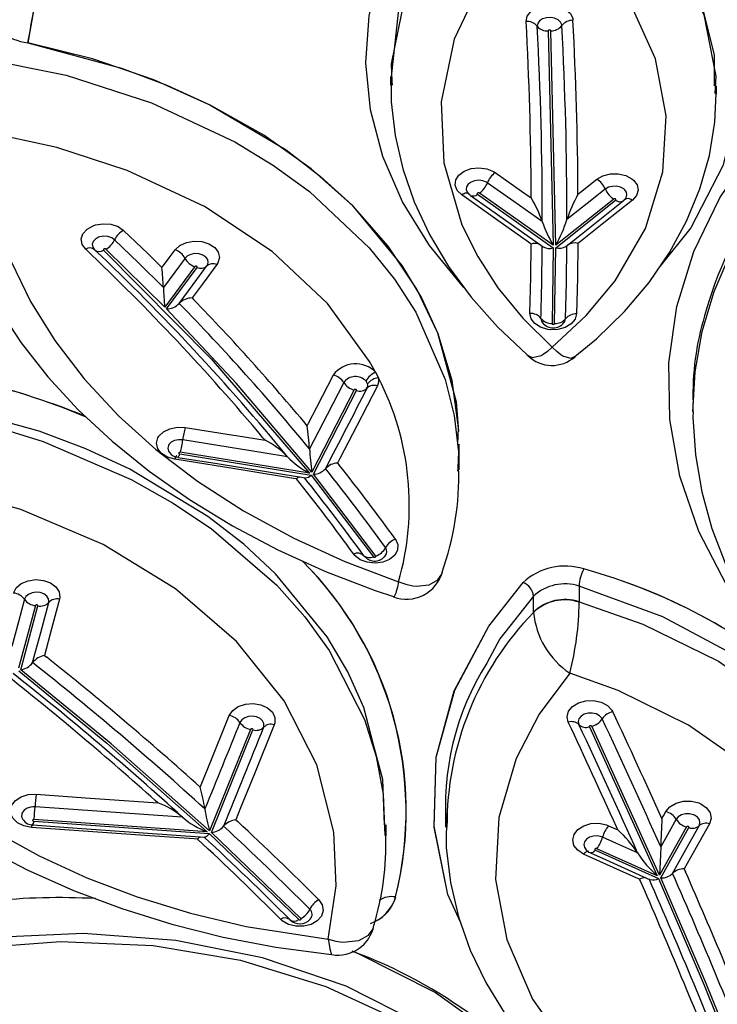
# Model space of a CAD drawing. Units: millimetres. Extents: x 34230 to 52601, y -640 to 11597.
# Drawn here: x 44994 to 45051, y 2670 to 2749 of the extents above; entities that cross this region are included whole.
import ezdxf

# ---------------------------------------------------------------- set-up
doc = ezdxf.new("R2010")
doc.units = ezdxf.units.MM
doc.layers.add('DEFAULT', color=7, linetype='Continuous')
doc.layers.add('DiKom', color=7, linetype='Continuous')

# ---------------------------------------------------------------- blocks, each defined once
blk = doc.blocks.new('A$C40DA030F')
at = {"color": 7, "linetype": 'Continuous'}
for p, q in [((25.4705, 14.6717), (25.8309, 14.325)), ((25.8393, 14.3293), (25.4789, 14.676)), ((24.0199, 14.5075), (23.907, 14.3049)), ((23.9166, 14.3022), (24.025, 14.4966)), ((24.025, 14.4966), (24.2984, 13.8963)), ((24.2834, 14.396), (24.0297, 14.5097)), ((24.0343, 14.4992), (24.2781, 14.3899)), ((24.3079, 13.8986), (24.0343, 14.4992)), ((24.1051, 14.513), (24.1187, 14.5069)), ((23.9252, 14.4716), (23.9203, 14.4829)), ((24.0202, 14.3824), (24.0202, 14.3824)), ((24.1135, 14.4068), (24.1135, 14.4068)), ((25.127, 14.338), (25.127, 14.2935)), ((25.8865, 14.3516), (25.9003, 14.3506)), ((24.1931, 14.3142), (24.1985, 14.3021)), ((24.2307, 14.2974), (24.1931, 14.3142)), ((24.8823, 14.317), (24.8816, 14.3027)), ((24.8881, 14.2341), (24.8881, 14.3026)), ((25.8309, 14.325), (25.6633, 13.9111)), ((25.6729, 13.9091), (25.8385, 14.318)), ((25.7818, 14.2991), (25.7818, 14.2991)), ((26.5468, 14.2794), (25.8393, 14.3293)), ((25.8477, 14.3216), (26.5459, 14.2723)), ((24.0091, 14.2571), (23.9996, 14.2401)), ((24.0155, 14.2686), (24.0091, 14.2571)), ((25.7326, 14.2732), (25.7247, 14.2805)), ((25.9469, 14.2633), (25.9469, 14.2633)), ((25.8571, 14.2298), (25.8571, 14.2298)), ((26.047, 14.2049), (26.0572, 14.1958)), ((25.8759, 14.142), (25.872, 14.1324)), ((26.5993, 13.6688), (26.5305, 13.4112)), ((26.5403, 13.4099), (26.6077, 13.6621)), ((26.5034, 13.611), (26.4947, 13.618)), ((26.5514, 13.6399), (26.5514, 13.6399)), ((24.5329, 13.4371), (24.5329, 13.4366)), ((24.5329, 13.4366), (24.5329, 13.3715)), ((24.349, 13.3963), (24.349, 13.3946)), ((24.349, 13.3312), (24.349, 13.3946)), ((25.1687, 13.2099), (25.4201, 12.8802)), ((25.429, 12.8837), (25.1776, 13.2132)), ((24.8329, 12.8622), (24.8329, 12.7594)), ((24.8373, 12.8543), (24.8376, 12.8621)), ((24.8382, 12.8582), (24.8386, 12.8672)), ((25.4201, 12.8802), (25.246, 12.5428)), ((25.2554, 12.5405), (25.4266, 12.8722)), ((25.9586, 12.7986), (25.429, 12.8837)), ((25.4357, 12.8755), (25.9564, 12.7918)), ((25.4876, 12.8989), (25.5005, 12.8968)), ((25.3224, 12.8353), (25.3159, 12.8434)), ((25.3712, 12.8577), (25.3712, 12.8577)), ((25.5245, 12.8095), (25.5245, 12.8095)), ((25.4357, 12.778), (25.4357, 12.778)), ((25.6144, 12.7434), (25.6232, 12.7329)), ((25.4451, 12.6845), (25.4399, 12.6744)), ((23.8911, 12.5917), (23.8911, 12.626)), ((25.2017, 12.5163), (25.2077, 12.5046)), ((25.1691, 12.4692), (25.1576, 12.4915)), ((24.4483, 12.2725), (24.4431, 11.967)), ((24.4531, 11.9671), (24.4583, 12.2724)), ((26.0125, 12.2134), (25.8887, 12.0465)), ((25.8976, 12.0433), (26.0189, 12.2069)), ((25.9607, 12.1914), (25.9607, 12.1914)), ((26.0189, 12.2069), (26.257, 11.9729)), ((25.909, 12.1694), (25.9029, 12.1757)), ((26.0244, 12.1268), (26.0244, 12.1268)), ((26.0301, 12.0469), (26.0238, 12.0384)), ((24.4431, 11.967), (24.2021, 11.7752)), ((24.2097, 11.7707), (24.443, 11.9564)), ((24.3432, 11.9415), (24.3539, 11.9501)), ((24.443, 11.9564), (24.4633, 11.0927)), ((24.7582, 11.7516), (24.4531, 11.9671)), ((24.4531, 11.9573), (24.751, 11.7468)), ((24.4733, 11.0929), (24.4531, 11.9573)), ((24.5426, 11.952), (24.5532, 11.9445)), ((24.3981, 11.8537), (24.3981, 11.8537)), ((24.4974, 11.8619), (24.4974, 11.8619)), ((24.1712, 11.7777), (24.1625, 11.7687)), ((24.1657, 11.7726), (24.1683, 11.7752)), ((24.5422, 11.7663), (24.5423, 11.7537)), ((24.343, 11.7429), (24.2773, 11.6907)), ((24.7977, 11.7454), (24.7959, 11.7472)), ((23.7961, 11.3482), (23.7961, 11.3139)), ((25.1012, 11.3117), (25.102, 11.2964)), ((25.1087, 11.2775), (25.1087, 11.3119)), ((26.532, 10.9215), (26.5705, 11.1413))]:
    blk.add_line(p, q, dxfattribs=at)
for points in [[(24.8852, 14.3179), (24.8847, 14.3854), (24.8678, 14.5262), (24.8352, 14.6645), (24.7876, 14.7986), (24.7253, 14.9292), (24.6476, 15.0573), (24.5552, 15.1815), (24.4487, 15.3001), (24.3294, 15.4115), (24.1989, 15.5142), (24.0591, 15.6068), (23.9083, 15.6911), (23.7476, 15.7661), (23.5786, 15.8309), (23.5223, 15.8482)], [(23.491, 15.7864), (23.3653, 15.6184), (23.2691, 15.4373), (23.1964, 15.2001), (23.1793, 14.9512), (23.2192, 14.7115), (23.3174, 14.4741), (23.4656, 14.2588), (23.668, 14.0594), (23.9077, 13.8921), (24.1916, 13.7522), (24.3869, 13.6824)], [(24.3869, 13.6824), (24.5099, 13.8477), (24.6032, 14.0264), (24.6728, 14.2637), (24.6857, 14.5139), (24.6408, 14.7556), (24.5371, 14.996), (24.383, 15.2149), (24.1744, 15.4184), (23.9286, 15.5892), (23.6386, 15.7319), (23.491, 15.7864)], [(27.7181, 15.0913), (27.4854, 14.9779), (27.1581, 14.865), (26.7991, 14.7915), (26.4386, 14.7635), (26.0662, 14.7802), (25.7132, 14.84), (25.3694, 14.9449), (25.0637, 15.0862), (24.7873, 15.2681), (24.6054, 15.4308), (24.4521, 15.6133)], [(24.4576, 15.5714), (24.514, 15.4987), (24.7256, 15.2847), (24.9912, 15.0949), (25.2883, 14.9448), (25.6256, 14.8298), (25.9747, 14.7595), (26.3457, 14.7316), (26.7075, 14.7484), (27.0705, 14.8105), (27.4042, 14.9127), (27.7181, 15.0582)], [(23.6282, 15.4517), (23.8376, 14.9335), (24.0199, 14.5075)], [(24.0297, 14.5097), (23.8454, 14.9406), (23.6377, 15.4546)], [(25.2639, 14.8036), (25.2428, 14.8107), (24.9273, 14.9698), (24.6533, 15.1657), (24.4283, 15.3926), (24.3693, 15.4688)], [(24.349, 13.3946), (24.0917, 13.4847), (23.7881, 13.6343), (23.5164, 13.8237), (23.2995, 14.0373), (23.1312, 14.2813), (23.0255, 14.5355), (22.9794, 14.8074), (22.9825, 14.8543)], [(25.3598, 14.7547), (25.3598, 14.7552), (25.3569, 14.7764), (25.354, 14.7933), (25.347, 14.8172), (25.3458, 14.8162)], [(27.888, 12.7074), (27.8882, 12.7553), (27.873, 12.9123), (27.8423, 13.0686), (27.796, 13.2232), (27.7343, 13.3751), (27.6577, 13.5232), (27.5664, 13.6667), (27.4611, 13.8045), (27.3423, 13.9359), (27.2114, 14.0594), (27.0696, 14.1746), (26.9152, 14.2829), (26.7493, 14.3834), (26.5728, 14.4754), (26.3867, 14.5582), (26.1922, 14.6313), (25.9905, 14.6941), (25.7833, 14.746), (25.5718, 14.7867), (25.3575, 14.8158), (25.3458, 14.8167)], [(25.3598, 14.7547), (25.3592, 14.7549), (25.3298, 14.7624), (25.3018, 14.7663), (25.2372, 14.7604), (25.1984, 14.739), (25.1794, 14.7131), (25.1766, 14.6999)], [(25.3598, 14.7547), (25.3287, 14.5393), (25.3372, 14.3235), (25.4062, 14.0519), (25.5377, 13.7933), (25.7296, 13.5546), (25.9752, 13.3426), (26.2676, 13.1638), (26.5983, 13.022), (26.9587, 12.9216), (27.3379, 12.8646), (27.6934, 12.8523)], [(27.6934, 12.8523), (27.6641, 13.1111), (27.5832, 13.3705), (27.5105, 13.5221), (27.4196, 13.6704), (27.309, 13.8161), (27.1803, 13.9559), (27.0402, 14.0836), (26.8846, 14.2035), (26.7117, 14.3163), (26.5245, 14.419), (26.3328, 14.5071), (26.1301, 14.5842), (25.9145, 14.6502), (25.6902, 14.7032), (25.3598, 14.7547)], [(25.3979, 14.5961), (25.3841, 14.6166), (25.3804, 14.6392), (25.3874, 14.6614), (25.4042, 14.6807), (25.429, 14.6949), (25.459, 14.7025), (25.4907, 14.7024), (25.5206, 14.6949), (25.5454, 14.6806), (25.5515, 14.6751)], [(24.8273, 14.6868), (24.8781, 14.574), (24.9337, 14.2985), (24.9246, 14.0214), (24.8503, 13.7503), (24.7136, 13.4929), (24.575, 13.3165)], [(24.8277, 14.6858), (24.878, 14.5742), (24.9336, 14.3026), (24.9246, 14.0213), (24.852, 13.7539), (24.7134, 13.4926), (24.575, 13.3165)], [(25.4789, 14.676), (25.4777, 14.6769), (25.4761, 14.6774), (25.4744, 14.6776), (25.4727, 14.6773), (25.4713, 14.6766), (25.4702, 14.6756), (25.4696, 14.6745), (25.4697, 14.6732), (25.4703, 14.6721), (25.4705, 14.6717)], [(23.9726, 14.4895), (23.9187, 14.3929), (23.8655, 14.2975)], [(24.0202, 14.3824), (24.0213, 14.4152), (24.025, 14.4963), (24.025, 14.4966)], [(24.3039, 14.4066), (24.2401, 14.4352), (24.0622, 14.515)], [(24.1187, 14.5069), (24.2118, 14.4651), (24.3308, 14.4116)], [(23.824, 14.29), (23.8772, 14.3855), (23.9252, 14.4716)], [(24.3308, 14.4116), (24.3545, 14.3965), (24.3698, 14.3767), (24.3751, 14.3544), (24.3697, 14.3321), (24.3543, 14.3123), (24.3306, 14.2973), (24.3013, 14.2887), (24.2697, 14.2875), (24.2393, 14.2939), (24.2307, 14.2974)], [(24.3101, 14.401), (24.3113, 14.4006), (24.3139, 14.4003), (24.3169, 14.4009), (24.3202, 14.4024), (24.3236, 14.4047), (24.3272, 14.4078), (24.3308, 14.4116)], [(23.9581, 14.2711), (23.9864, 14.3218), (24.0202, 14.3824)], [(24.1135, 14.4068), (24.1982, 14.3688), (24.2544, 14.3437)], [(24.2544, 14.3437), (24.2589, 14.3418), (24.2749, 14.3385), (24.2916, 14.3391), (24.307, 14.3436), (24.3195, 14.3515), (24.3276, 14.3619), (24.3304, 14.3736), (24.3276, 14.3854), (24.3226, 14.3919)], [(24.2781, 14.3899), (24.2796, 14.3895), (24.2813, 14.3894), (24.2829, 14.3897), (24.2843, 14.3904), (24.2853, 14.3914), (24.2857, 14.3926), (24.2856, 14.3938), (24.285, 14.3949), (24.2838, 14.3957), (24.2834, 14.396)], [(24.2834, 14.396), (24.2871, 14.3998), (24.2906, 14.4029), (24.2941, 14.4052), (24.2973, 14.4066), (24.3003, 14.4072), (24.303, 14.4069), (24.3039, 14.4066)], [(27.7508, 12.5648), (27.5321, 12.5641), (27.3125, 12.5769), (26.9061, 12.6378), (26.7048, 12.6871), (26.5088, 12.7489), (26.154, 12.9012), (25.9873, 12.9949), (25.8315, 13.0992), (25.5678, 13.327), (25.4543, 13.4554), (25.356, 13.5913), (25.2144, 13.8693), (25.1673, 14.0177), (25.1381, 14.1698), (25.1325, 14.3365)], [(25.858, 14.3425), (25.8544, 14.3425), (25.8465, 14.3373), (25.8395, 14.3296), (25.8393, 14.3293)], [(26.5504, 14.2942), (26.3724, 14.3068), (25.8581, 14.3431)], [(25.9003, 14.3506), (26.0994, 14.3366), (26.5556, 14.3043)], [(23.8655, 14.2975), (23.862, 14.2858), (23.8641, 14.2739), (23.8716, 14.2633), (23.8836, 14.255), (23.8881, 14.253), (23.9039, 14.2492), (23.9207, 14.2493), (23.9364, 14.2534), (23.9494, 14.2609), (23.9581, 14.2711)], [(23.907, 14.3049), (23.9066, 14.3037), (23.9068, 14.3025), (23.9076, 14.3014), (23.9089, 14.3005), (23.9104, 14.3), (23.9122, 14.2999), (23.9139, 14.3002), (23.9153, 14.3008), (23.9164, 14.3018), (23.9166, 14.3022)], [(25.1328, 14.2937), (25.14, 14.1115), (25.1784, 13.9654)], [(25.8385, 14.318), (26.235, 13.9672), (26.5993, 13.6688)], [(26.6075, 13.6732), (26.2519, 13.9642), (25.8477, 14.3216)], [(26.5556, 14.3043), (26.5862, 14.2983), (26.6122, 14.2855), (26.6308, 14.2672), (26.6399, 14.2455), (26.6385, 14.223), (26.6359, 14.2161), (26.621, 14.1962), (26.5978, 14.1809), (26.5687, 14.1719), (26.5371, 14.1703)], [(23.9996, 14.2401), (23.983, 14.2207), (23.9585, 14.2064), (23.9286, 14.1987), (23.8969, 14.1984), (23.8669, 14.2057), (23.8584, 14.2094), (23.8356, 14.2251), (23.8214, 14.2454), (23.8174, 14.2679), (23.824, 14.29)], [(25.5775, 13.8899), (25.6578, 14.0881), (25.7132, 14.2252), (25.7326, 14.2732)], [(25.9469, 14.2633), (26.0464, 14.2563), (26.4445, 14.2282), (26.5415, 14.2213)], [(26.5415, 14.2213), (26.551, 14.2213), (26.5581, 14.2222), (26.5734, 14.2269), (26.5857, 14.2349), (26.5935, 14.2454), (26.5949, 14.249), (26.5956, 14.2609), (26.5908, 14.2723), (26.5884, 14.2747)], [(26.5459, 14.2723), (26.5475, 14.2724), (26.5491, 14.2728), (26.5503, 14.2736), (26.5511, 14.2747), (26.5514, 14.2759), (26.551, 14.2771), (26.5502, 14.2781), (26.5489, 14.2789), (26.5474, 14.2793), (26.5468, 14.2794)], [(23.1339, 14.2203), (23.2529, 14.0284), (23.457, 13.8093), (23.7172, 13.6127), (24.0118, 13.455), (24.349, 13.3312)], [(23.8899, 12.6285), (23.8907, 12.6498), (23.8806, 12.8019), (23.8549, 12.9513), (23.814, 13.0989), (23.7574, 13.2459), (23.6855, 13.3908), (23.5985, 13.5323), (23.4971, 13.6691), (23.3822, 13.7996), (23.255, 13.9224), (23.1173, 14.0363), (22.9661, 14.1441), (22.905, 14.1815)], [(26.5371, 14.1703), (26.338, 14.1844), (26.047, 14.2049)], [(25.872, 14.1324), (25.8279, 14.0235), (25.7726, 13.8869), (25.7587, 13.8528)], [(25.1784, 13.9654), (25.2165, 13.8205), (25.2818, 13.6764), (25.3648, 13.536), (25.5721, 13.2818), (25.7009, 13.1622), (25.8447, 13.0501), (26.1594, 12.8602), (26.337, 12.7779), (26.5254, 12.706), (26.9121, 12.6002), (27.1187, 12.5637), (27.3306, 12.5395)], [(24.2984, 13.8963), (24.2992, 13.8953), (24.3005, 13.8945), (24.302, 13.894), (24.3037, 13.8939), (24.3053, 13.8943), (24.3067, 13.8949), (24.3077, 13.8959), (24.3081, 13.8971), (24.3081, 13.8982), (24.3079, 13.8986)], [(25.6204, 13.9005), (25.6192, 13.8969), (25.6191, 13.885), (25.6245, 13.8738), (25.6348, 13.8646), (25.6489, 13.8582), (25.6652, 13.8556), (25.6817, 13.8569), (25.6968, 13.862), (25.7086, 13.8703), (25.7158, 13.881)], [(25.6633, 13.9111), (25.6631, 13.9099), (25.6635, 13.9087), (25.6644, 13.9077), (25.6657, 13.907), (25.6673, 13.9066), (25.669, 13.9066), (25.6705, 13.907), (25.6718, 13.9077), (25.6727, 13.9087), (25.6729, 13.9091)], [(24.3926, 13.8799), (24.3975, 13.8577), (24.3917, 13.8357), (24.376, 13.8162), (24.352, 13.8015), (24.3225, 13.7932), (24.2908, 13.7924), (24.2606, 13.799), (24.2351, 13.8124), (24.2173, 13.831), (24.2137, 13.8375)], [(24.2561, 13.8669), (24.258, 13.8635), (24.2673, 13.8537), (24.2807, 13.8467), (24.2967, 13.8432), (24.3133, 13.8436), (24.3289, 13.848), (24.3415, 13.8557), (24.3498, 13.866), (24.3528, 13.8776), (24.3503, 13.8893)], [(25.7587, 13.8528), (25.745, 13.8326), (25.7226, 13.8167), (25.694, 13.807), (25.6625, 13.8045), (25.6316, 13.8096), (25.6049, 13.8217), (25.5853, 13.8393), (25.575, 13.8605), (25.5752, 13.883), (25.5775, 13.8899)], [(23.5364, 13.6161), (23.6085, 13.537), (23.7541, 13.3294), (23.8665, 13.1117), (23.9435, 12.8879), (23.984, 12.6601), (23.9881, 12.4307), (23.9557, 12.204), (23.8865, 11.9818), (23.7817, 11.7664), (23.6433, 11.5618), (23.4936, 11.3913), (23.3201, 11.2322)], [(24.5329, 13.3715), (24.6685, 13.5439), (24.7206, 13.6415)], [(26.5514, 13.6399), (26.5188, 13.5178), (26.4866, 13.3975)], [(26.4427, 13.3838), (26.4749, 13.5041), (26.5034, 13.611)], [(26.5842, 13.3845), (26.6086, 13.4757), (26.6349, 13.5742)], [(26.6281, 13.3592), (26.6171, 13.3383), (26.5969, 13.3211), (26.5697, 13.3097), (26.5387, 13.3051), (26.5073, 13.3081), (26.4791, 13.3183), (26.4572, 13.3344), (26.4442, 13.3547), (26.4414, 13.3769), (26.4427, 13.3838)], [(26.4866, 13.3975), (26.4859, 13.3939), (26.4874, 13.3822), (26.4942, 13.3715), (26.5057, 13.363), (26.5206, 13.3577), (26.5371, 13.3561), (26.5535, 13.3585), (26.5678, 13.3645), (26.5784, 13.3736), (26.5842, 13.3845)], [(26.5305, 13.4112), (26.5305, 13.41), (26.531, 13.4089), (26.532, 13.408), (26.5334, 13.4073), (26.535, 13.407), (26.5367, 13.4072), (26.5382, 13.4077), (26.5394, 13.4085), (26.5402, 13.4095), (26.5403, 13.4099)], [(25.0767, 13.3138), (25.0768, 13.3142), (25.0814, 13.3358), (25.0857, 13.3528), (25.0876, 13.3592), (25.0955, 13.3755), (25.0968, 13.3739)], [(26.948, 11.3344), (26.9456, 11.4313), (26.9259, 11.591), (26.8906, 11.7495), (26.8398, 11.9057), (26.7739, 12.0587), (26.6932, 12.2073), (26.5982, 12.3507), (26.49, 12.4878), (26.3676, 12.62), (26.2313, 12.747), (26.0816, 12.8679), (25.9196, 12.9818), (25.7462, 13.0876), (25.5628, 13.1847), (25.3706, 13.2722), (25.1712, 13.3494), (25.0967, 13.3736)], [(25.0767, 13.3138), (25.0761, 13.314), (25.0468, 13.3237), (25.0189, 13.3295), (25.0064, 13.331), (24.9535, 13.3262), (24.9182, 13.3061), (24.9021, 13.2829), (24.9004, 13.2751)], [(26.7526, 11.4983), (26.7203, 11.7602), (26.6372, 12.0226), (26.5596, 12.1835), (26.4623, 12.3408), (26.3437, 12.4956), (26.2055, 12.6443), (26.0548, 12.7802), (25.8873, 12.908), (25.701, 13.0283), (25.4992, 13.1381), (25.2938, 13.2317), (25.0767, 13.3138)], [(25.089, 13.1424), (25.089, 13.1424), (25.0796, 13.1636), (25.0808, 13.1859), (25.0923, 13.2066), (25.113, 13.2234), (25.1405, 13.2346), (25.1716, 13.2387), (25.2029, 13.2353), (25.2309, 13.2248), (25.2523, 13.2084), (25.2573, 13.2024)], [(25.1288, 13.2084), (25.1288, 13.2078), (25.1292, 13.2082)], [(25.1345, 13.2132), (25.1306, 13.21), (25.1301, 13.2091)], [(25.1776, 13.2132), (25.1766, 13.2141), (25.1752, 13.2148), (25.1736, 13.2151), (25.1719, 13.215), (25.1704, 13.2145), (25.1691, 13.2137), (25.1683, 13.2126), (25.1681, 13.2114), (25.1684, 13.2103), (25.1687, 13.2099)], [(25.2175, 13.2078), (25.2149, 13.2109), (25.2119, 13.2132)], [(25.4266, 12.8722), (25.7316, 12.513), (26.0125, 12.2134)], [(26.2652, 11.977), (25.8324, 12.4155), (25.4357, 12.8755)], [(25.9665, 12.8121), (25.8333, 12.8335), (25.452, 12.8948)], [(25.5005, 12.8968), (25.6954, 12.8655), (25.9786, 12.8199)], [(26.7724, 11.2002), (26.416, 11.2715), (26.0717, 11.3825), (25.7363, 11.5403), (25.5803, 11.6357), (25.4357, 11.7409), (25.1951, 11.9677), (25.0936, 12.0941), (25.0075, 12.2273), (24.8885, 12.4989), (24.853, 12.6428), (24.8351, 12.7898), (24.8373, 12.8543)], [(25.1619, 12.5242), (25.2452, 12.6856), (25.3129, 12.8169), (25.3224, 12.8353)], [(25.5245, 12.8095), (25.6219, 12.7939), (25.9463, 12.7418)], [(25.9786, 12.8199), (26.0078, 12.8114), (26.0314, 12.7967), (26.0466, 12.7773), (26.0518, 12.7555), (26.0463, 12.7338), (26.0425, 12.7274), (26.0242, 12.7093), (25.9984, 12.6966), (25.9679, 12.6905), (25.9363, 12.6917)], [(25.9463, 12.7418), (25.9558, 12.7409), (25.963, 12.7411), (25.979, 12.7443), (25.9926, 12.7511), (26.0022, 12.7605), (26.0042, 12.7639), (26.0071, 12.7754), (26.0044, 12.7868), (25.9998, 12.7926)], [(25.9564, 12.7918), (25.958, 12.7918), (25.9596, 12.7921), (25.961, 12.7928), (25.962, 12.7937), (25.9624, 12.7948), (25.9623, 12.796), (25.9617, 12.7971), (25.9606, 12.7979), (25.9591, 12.7985), (25.9586, 12.7986)], [(25.9665, 12.8121), (25.9657, 12.812), (25.9645, 12.8111), (25.9631, 12.8092), (25.9616, 12.8065), (25.9601, 12.8029), (25.9586, 12.7986)], [(25.9706, 12.8064), (25.9715, 12.8065), (25.9727, 12.8074), (25.9741, 12.8093), (25.9756, 12.812), (25.9771, 12.8156), (25.9786, 12.8199)], [(24.8374, 12.7593), (24.8348, 12.6931), (24.8609, 12.5023), (24.9176, 12.3147), (25.0036, 12.1338), (25.1187, 11.9612), (25.2614, 11.7985), (25.4289, 11.6486), (25.6201, 11.5131), (25.8328, 11.393), (26.063, 11.2905), (26.3106, 11.206), (26.5705, 11.1413)], [(25.2974, 12.5102), (25.3647, 12.6403), (25.4357, 12.778)], [(25.9363, 12.6917), (25.7414, 12.723), (25.7313, 12.7246), (25.6144, 12.7434)], [(26.5705, 11.1413), (26.1934, 11.243), (26.0104, 11.3117), (25.8367, 11.3909), (25.5302, 11.573), (25.3907, 11.6798), (25.265, 11.7946), (25.0632, 12.038), (24.9828, 12.1717), (24.9192, 12.31), (24.8452, 12.5884), (24.8354, 12.7082)], [(25.4399, 12.6744), (25.4067, 12.61), (25.3394, 12.4799)], [(23.8907, 12.6285), (23.8819, 12.4667), (23.8533, 12.3045), (23.8051, 12.1438), (23.7361, 11.9834), (23.647, 11.8269), (23.4691, 11.5945), (23.2431, 11.3777)], [(25.246, 12.5428), (25.2457, 12.5417), (25.2459, 12.5405), (25.2467, 12.5395), (25.248, 12.5387), (25.2495, 12.5382), (25.2512, 12.5382), (25.2528, 12.5385), (25.2542, 12.5392), (25.2552, 12.5401), (25.2554, 12.5405)], [(25.1691, 12.4692), (25.1932, 12.4255), (25.3628, 12.1919), (25.5863, 11.9819), (25.8583, 11.8014), (26.1702, 11.655), (26.4534, 11.5627), (26.7526, 11.4983)], [(24.3666, 12.4059), (24.2785, 12.3338), (24.1661, 12.2239), (24.0673, 12.1071), (23.9845, 11.9862), (23.916, 11.8603), (23.8623, 11.7295), (23.8241, 11.5958), (23.8021, 11.4609), (23.7971, 11.3446)], [(24.3668, 12.4056), (24.3828, 12.4134), (24.4147, 12.4038), (24.4225, 12.3989), (24.4393, 12.3858), (24.4569, 12.3686), (24.4573, 12.3682)], [(24.4573, 12.3682), (24.4576, 12.3685), (24.4764, 12.3853), (24.4942, 12.3979), (24.5025, 12.4026), (24.5365, 12.4112), (24.5552, 12.4021)], [(25.1066, 11.2953), (25.1065, 11.3788), (25.0908, 11.514), (25.0598, 11.6487), (25.0135, 11.7823), (24.9519, 11.9138), (24.8753, 12.0422), (24.784, 12.1665), (24.6786, 12.2854), (24.56, 12.3978), (24.555, 12.4018)], [(24.4573, 12.3682), (24.3202, 12.2403), (24.204, 12.1005), (24.0817, 11.889), (24.0111, 11.6606), (23.9979, 11.4354), (24.0417, 11.2061), (24.1385, 10.9922), (24.2913, 10.7873), (24.4997, 10.5989)], [(24.4997, 10.5989), (24.6322, 10.739), (24.7416, 10.8907), (24.8532, 11.1261), (24.9056, 11.3792), (24.8948, 11.6252), (24.8216, 11.8745), (24.7576, 12.003), (24.6761, 12.1282), (24.5754, 12.2511), (24.4573, 12.3682)], [(24.359, 12.234), (24.359, 12.234), (24.3649, 12.2556), (24.3808, 12.2745), (24.4049, 12.2888), (24.4344, 12.2967), (24.4661, 12.2974), (24.4757, 12.2961), (24.5048, 12.2874), (24.528, 12.2725), (24.5428, 12.2532), (24.5476, 12.2315)], [(24.4106, 12.2692), (24.4067, 12.2646), (24.4036, 12.2532)], [(24.4583, 12.2724), (24.458, 12.2736), (24.4572, 12.2746), (24.456, 12.2754), (24.4545, 12.2758), (24.4528, 12.2759), (24.4512, 12.2756), (24.4498, 12.2749), (24.4488, 12.274), (24.4483, 12.2729), (24.4483, 12.2725)], [(24.5029, 12.252), (24.5004, 12.2634), (24.4959, 12.2692)], [(24.4977, 12.2679), (24.4976, 12.2687), (24.4976, 12.2695)], [(24.3539, 11.9501), (24.3557, 12.0871), (24.359, 12.234)], [(24.4036, 12.2532), (24.4003, 12.1066), (24.3985, 11.9585)], [(24.5476, 12.2315), (24.5443, 12.0863), (24.5426, 11.952)], [(25.9607, 12.1914), (25.9042, 12.1151), (25.8489, 12.0405)], [(25.8092, 12.0346), (25.8645, 12.1093), (25.909, 12.1694)], [(24.8096, 12.1316), (24.8153, 12.1261), (24.9525, 11.9583), (25.0614, 11.7821), (25.1407, 11.5989), (25.1901, 11.4108), (25.2085, 11.2213), (25.1955, 11.0319), (25.1516, 10.8447), (25.0775, 10.6631), (24.9185, 10.4146), (24.7026, 10.1874)], [(25.9373, 12.0094), (25.9789, 12.0654), (26.0244, 12.1268)], [(26.0244, 12.1268), (26.1242, 12.0279), (26.2208, 11.9349)], [(24.3226, 10.1736), (24.0821, 10.3767), (23.8954, 10.6048), (23.7684, 10.8519), (23.704, 11.111), (23.7047, 11.3751), (23.7699, 11.6365), (23.8984, 11.8874), (24.0236, 12.0433)], [(25.9771, 11.9754), (25.9581, 11.958), (25.9319, 11.9458), (25.9012, 11.9403), (25.8697, 11.9421), (25.8407, 11.951), (25.8177, 11.966), (25.8032, 11.9854), (25.7989, 12.007), (25.8051, 12.0284), (25.8092, 12.0346)], [(25.8489, 12.0405), (25.8468, 12.0373), (25.8435, 12.026), (25.8458, 12.0146), (25.8534, 12.0044), (25.8655, 11.9965), (25.8808, 11.9918), (25.8974, 11.9909), (25.9135, 11.9938), (25.9274, 12.0002), (25.9373, 12.0094)], [(25.8887, 12.0465), (25.8882, 12.0454), (25.8882, 12.0442), (25.8888, 12.0431), (25.8899, 12.0422), (25.8914, 12.0417), (25.893, 12.0414), (25.8947, 12.0416), (25.8962, 12.0422), (25.8973, 12.043), (25.8976, 12.0433)], [(26.0238, 12.0384), (26.0011, 12.0078), (25.9771, 11.9754)], [(26.1847, 11.8969), (26.0877, 11.9902), (26.0301, 12.0469)], [(24.402, 11.9619), (24.3528, 11.9226), (24.171, 11.778)], [(24.787, 11.7561), (24.7103, 11.8102), (24.4934, 11.9635)], [(26.3375, 11.9731), (26.3376, 11.9731), (26.3516, 11.9535), (26.3554, 11.9318), (26.3485, 11.9105), (26.3318, 11.892), (26.3072, 11.8783), (26.2983, 11.8753), (26.2675, 11.8702), (26.236, 11.8724), (26.2073, 11.8816), (26.1847, 11.8969)], [(26.2208, 11.9349), (26.2327, 11.9268), (26.2479, 11.922), (26.2645, 11.9208), (26.2807, 11.9235), (26.2854, 11.9251), (26.2984, 11.9323), (26.3072, 11.9421), (26.3108, 11.9533), (26.3088, 11.9647), (26.3014, 11.975)], [(26.257, 11.9729), (26.2582, 11.972), (26.2597, 11.9715), (26.2614, 11.9714), (26.2631, 11.9717), (26.2645, 11.9723), (26.2656, 11.9733), (26.2661, 11.9744), (26.2661, 11.9755), (26.2655, 11.9767), (26.2652, 11.977)], [(24.1345, 11.7752), (24.2491, 11.8665), (24.3432, 11.9415)], [(24.5532, 11.9445), (24.6766, 11.8572), (24.8222, 11.7543)], [(24.2435, 11.7307), (24.3162, 11.7885), (24.3981, 11.8537)], [(24.4974, 11.8619), (24.6127, 11.7805), (24.719, 11.7055)], [(24.2773, 11.6907), (24.2529, 11.6769), (24.2232, 11.6694), (24.1915, 11.669), (24.1615, 11.6759), (24.1364, 11.6892), (24.1301, 11.6944), (24.1158, 11.7138), (24.1117, 11.7353), (24.1181, 11.7566), (24.1345, 11.7752)], [(24.1622, 11.769), (24.1597, 11.7654), (24.1563, 11.7542), (24.1585, 11.7429), (24.166, 11.7327), (24.1693, 11.7299), (24.1825, 11.7229), (24.1983, 11.7193), (24.215, 11.7195), (24.2306, 11.7234), (24.2435, 11.7307)], [(24.1683, 11.7752), (24.1628, 11.7699), (24.1622, 11.769)], [(24.2021, 11.7752), (24.2012, 11.7742), (24.2009, 11.7731), (24.2011, 11.7719), (24.2019, 11.7709), (24.2031, 11.7701), (24.2046, 11.7696), (24.2063, 11.7695), (24.2079, 11.7698), (24.2093, 11.7705), (24.2097, 11.7707)], [(24.3536, 11.7514), (24.35, 11.7485), (24.343, 11.7429)], [(24.687, 11.6641), (24.5807, 11.7391), (24.5422, 11.7663)], [(24.8222, 11.7543), (24.8402, 11.7364), (24.8485, 11.7154), (24.8462, 11.6937), (24.8335, 11.6738), (24.812, 11.6579), (24.784, 11.6478), (24.7527, 11.6446), (24.7216, 11.6486), (24.6942, 11.6595), (24.687, 11.6641)], [(24.751, 11.7468), (24.7524, 11.7461), (24.754, 11.7458), (24.7556, 11.7459), (24.7572, 11.7463), (24.7585, 11.747), (24.7593, 11.748), (24.7596, 11.7492), (24.7593, 11.7503), (24.7585, 11.7513), (24.7582, 11.7516)], [(24.7975, 11.7453), (24.7918, 11.7522), (24.7866, 11.7556)], [(24.7919, 11.751), (24.7927, 11.7503), (24.7958, 11.7484), (24.7994, 11.7474), (24.8034, 11.7471), (24.8078, 11.7477), (24.8124, 11.7491), (24.8173, 11.7513), (24.8222, 11.7543)], [(24.719, 11.7055), (24.7228, 11.7031), (24.7372, 11.6973), (24.7536, 11.6952), (24.7701, 11.6969), (24.7848, 11.7022), (24.7962, 11.7106), (24.8028, 11.7211), (24.804, 11.7325), (24.7996, 11.7435), (24.7977, 11.7454)], [(24.3951, 10.3209), (24.2496, 10.4365), (24.1211, 10.5631), (23.9568, 10.7841), (23.8463, 11.0284), (23.7986, 11.2756), (23.8024, 11.3447)], [(23.8041, 11.3139), (23.8036, 11.1902), (23.8317, 11.0767)], [(25.102, 11.2964), (25.1053, 11.2252), (25.0507, 10.9544), (24.9971, 10.8194), (24.9261, 10.6872), (24.7928, 10.5033), (24.6231, 10.3301)], [(25.0725, 11.0038), (25.078, 11.0188), (25.1068, 11.2776)], [(23.8317, 11.0767), (23.8638, 10.9469), (23.9867, 10.7083), (24.1621, 10.4941), (24.3951, 10.298)], [(24.4633, 11.0927), (24.4636, 11.0915), (24.4645, 11.0905), (24.4658, 11.0898), (24.4674, 11.0894), (24.4691, 11.0894), (24.4706, 11.0898), (24.472, 11.0905), (24.4729, 11.0914), (24.4733, 11.0925), (24.4733, 11.0929)], [(24.5625, 11.0547), (24.5584, 11.0334), (24.544, 11.0142), (24.5211, 10.9994), (24.4923, 10.9905), (24.4605, 10.9886), (24.4298, 10.9939), (24.4035, 11.0059), (24.3845, 11.023), (24.3749, 11.0435), (24.374, 11.05)], [(24.4186, 11.0713), (24.4191, 11.0679), (24.4241, 11.0571), (24.4342, 11.0481), (24.448, 11.0418), (24.4642, 11.039), (24.4809, 11.04), (24.4961, 11.0447), (24.5082, 11.0525), (24.5157, 11.0626), (24.5179, 11.0738)]]:
    blk.add_lwpolyline(points, dxfattribs=at)
for centre, radius, start, end in [((25.9434, 16.6505), 1.9683, 216.8962, 249.7923), ((47.0026, 24.5618), 25.0407, 201.55143, 203.66358), ((46.947, 24.5606), 25.0849, 201.57868, 203.67075), ((47.0367, 24.5441), 25.0296, 201.77092, 203.62636), ((46.922, 24.538), 25.1035, 201.79203, 203.61248), ((25.3221, 14.6696), 0.1493, 80.8694, 168.4643), ((25.2432, 14.5393), 0.1612, 109.4695, 163.686), ((26.2481, 14.3726), 1.1205, 163.0171, 181.8614), ((25.4746, 14.6376), 0.0553, 45.8746, 139.0224), ((25.2353, 14.5457), 0.152, 114.7307, 165.1663), ((25.4514, 14.6542), 0.0265, 133.3691, 229.7364), ((25.5092, 14.5983), 0.083, 117.7542, 154.5579), ((25.4968, 14.6522), 0.0298, 51.6558, 126.791), ((34.2339, 23.3741), 12.3158, 224.93367, 227.16301), ((25.5337, 14.6989), 0.0298, 231.6808, 306.8295), ((34.2933, 23.3929), 12.3458, 224.92138, 227.08256), ((26.446, 17.1306), 2.5435, 266.6732, 285.7709), ((25.3593, 14.6695), 0.083, 297.7567, 334.5858), ((34.2385, 23.4244), 12.4414, 224.95524, 227.17772), ((26.4675, 14.2378), 1.422, 165.8836, 225.1803), ((26.4789, 14.2403), 1.4324, 166.0895, 224.8528), ((25.105, 14.67), 0.087, 259.0132, 305.0625), ((34.2181, 23.4021), 12.4636, 224.95399, 227.04246), ((23.9294, 14.5322), 0.0607, 266.0798, 315.3783), ((24.0158, 14.447), 0.0606, 86.0442, 135.4244), ((24.0517, 14.4754), 0.0407, 75.2218, 122.6542), ((23.7369, 14.1643), 0.4479, 32.7773, 48.3881), ((24.0817, 14.5515), 0.045, 269.4165, 301.1865), ((16.9639, 14.6155), 7.0601, 357.18317, 358.10742), ((46.7535, 24.4761), 24.8734, 203.94159, 205.24739), ((46.8223, 24.483), 24.8439, 203.92744, 205.23994), ((24.5086, 14.6659), 0.4725, 213.2572, 228.0989), ((24.3717, 14.3127), 0.1213, 140.4794, 165.2229), ((24.2958, 14.3752), 0.0319, 32.1361, 75.7295), ((24.1372, 14.3745), 0.1212, 320.4782, 345.2534), ((25.8447, 14.3835), 0.0526, 307.4861, 322.6212), ((23.8388, 14.3267), 0.0395, 247.9847, 312.3756), ((23.8922, 14.2682), 0.0396, 68.0031, 132.3913), ((23.898, 14.2341), 0.0705, 31.6297, 74.7241), ((46.8578, 24.4657), 24.8343, 204.15822, 205.23015), ((23.6513, 14.2953), 1.2304, 315.7686, 0.346), ((23.8058, 14.2196), 1.0822, 327.7109, 4.9994), ((-171.7769, 94.0443), 213.0463, 337.902713, 338.018376), ((25.7245, 14.3481), 0.0753, 276.1531, 319.4499), ((25.8378, 14.2525), 0.0728, 95.3838, 140.243), ((25.0757, 14.111), 0.7905, 8.6447, 15.1836), ((25.7368, 14.0193), 0.322, 49.2719, 69.8496), ((26.5816, 14.279), 0.0347, 153.9768, 179.3425), ((26.5519, 14.2495), 0.0442, 34.8378, 92.0445), ((26.5221, 14.3045), 0.0336, 333.3612, 359.6964), ((24.0181, 14.3081), 0.0705, 211.6113, 254.72), ((46.7278, 24.4531), 24.8913, 204.15207, 205.24428), ((34.7696, 23.9635), 13.1124, 227.71262, 231.63037), ((26.1638, 14.5203), 0.3363, 229.8363, 249.678), ((27.1533, 14.1942), 0.6124, 172.6748, 177.4605), ((-170.9251, 93.7416), 212.2389, 337.896718, 337.998333), ((34.6936, 23.9254), 13.1182, 227.65431, 231.63425), ((26.6046, 14.3437), 0.7561, 188.661, 195.4699), ((25.9303, 14.2484), 0.6118, 352.6741, 357.4678), ((34.8047, 23.9607), 13.11, 228.14558, 231.55342), ((34.6887, 23.9211), 13.1642, 227.9753, 231.50498), ((24.3131, 13.8301), 0.0679, 102.4681, 147.124), ((24.3214, 13.8591), 0.0418, 46.3102, 108.8318), ((25.5899, 13.9316), 0.0435, 253.3629, 314.3823), ((25.6508, 13.8694), 0.0435, 73.375, 134.3941), ((25.6609, 13.8441), 0.0661, 33.9063, 79.5636), ((24.1991, 13.9037), 0.0679, 282.4722, 327.1396), ((24.3791, 13.9195), 0.0418, 226.3235, 288.8465), ((25.7707, 13.9178), 0.0661, 213.8927, 259.5596), ((24.9449, 15.4957), 2.3167, 229.4383, 254.6056), ((24.9468, 15.5013), 2.3226, 229.5591, 254.5958), ((25.5077, 13.3885), 1.1586, 165.3084, 179.6164), ((24.1983, 13.404), 0.3362, 5.6364, 55.8831), ((26.6114, 13.5944), 0.0753, 99.2437, 142.8679), ((26.4901, 13.6874), 0.0775, 279.8859, 322.2057), ((24.4071, 13.5693), 0.1825, 251.4435, 313.5671), ((24.4063, 13.5671), 0.1818, 251.6251, 314.1237), ((25.0453, 13.2324), 0.1515, 69.9687, 163.8111), ((26.4524, 13.4301), 0.0473, 258.2332, 316.4337), ((26.5208, 13.3649), 0.0473, 78.2402, 136.4417), ((26.5339, 13.3481), 0.0621, 35.9006, 84.0685), ((26.6345, 13.4209), 0.0621, 215.8917, 264.0651), ((24.4063, 13.5097), 0.1874, 252.2164, 312.4997), ((24.601, 13.38), 0.0687, 187.1004, 247.7187), ((24.1961, 13.3365), 0.153, 330.9399, 358.0376), ((24.4054, 13.5014), 0.2509, 252.4665, 312.5212), ((24.4054, 13.5014), 0.2509, 252.4676, 312.52), ((26.1545, 13.0047), 1.1212, 163.9993, 207.2386), ((25.9619, 12.8919), 1.1276, 160.1473, 181.9517), ((25.173, 13.1784), 0.0522, 41.7742, 144.4626), ((25.1492, 13.1919), 0.0257, 137.8858, 217.6982), ((25.1934, 13.1405), 0.0738, 109.5999, 151.0513), ((25.1936, 13.1814), 0.0355, 47.8638, 116.7483), ((32.0211, 18.1352), 8.4005, 215.91319, 218.6008), ((25.2413, 13.2341), 0.0355, 227.8815, 296.7739), ((32.0789, 18.1414), 8.4219, 215.90498, 218.49757), ((25.0643, 13.2118), 0.0737, 289.6035, 331.0734), ((31.9917, 18.1445), 8.5246, 215.93, 218.45242), ((32.0144, 18.1665), 8.5038, 215.9328, 218.62931), ((25.4209, 12.8143), 0.066, 90.6265, 138.7888), ((23.542, 12.6426), 1.8985, 4.0899, 6.9446), ((25.4524, 12.863), 0.0313, 90.8883, 138.5885), ((25.2966, 12.5953), 0.3127, 43.2301, 63.6056), ((25.4552, 12.9331), 0.0472, 296.4817, 313.4671), ((-135.9941, 95.9156), 181.4866, 332.649048, 332.764233), ((25.32, 12.9047), 0.0695, 271.9104, 317.4726), ((32.6073, 18.6246), 9.1641, 219.38672, 226.51953), ((25.7582, 13.0331), 0.3234, 223.7314, 243.6016), ((26.2067, 12.7157), 0.2616, 163.0826, 174.2747), ((25.9647, 12.7685), 0.0431, 34.1795, 87.7531), ((32.4449, 18.523), 9.0628, 219.33899, 224.3178), ((27.05, 12.8932), 1.6184, 184.0809, 187.4085), ((32.6476, 18.622), 9.1665, 219.97614, 226.49774), ((25.6863, 12.7678), 0.2614, 343.0808, 354.2908), ((32.4377, 18.515), 9.1045, 219.82162, 224.12991), ((27.5524, 15.5989), 3.1904, 247.5837, 265.8298), ((27.5713, 15.7056), 3.2982, 248.0727, 265.6373), ((22.7754, 12.5617), 1.1151, 343.3422, 1.5461), ((25.2324, 12.5046), 0.0405, 70.4057, 134.5396), ((25.2036, 12.5021), 0.0472, 151.984, 192.9215), ((25.1526, 12.552), 0.0607, 274.7326, 323.9446), ((25.1755, 12.5624), 0.0405, 250.3895, 314.5264), ((25.1405, 12.5393), 0.0757, 292.2001, 332.6761), ((25.2258, 12.5219), 0.0248, 151.9703, 192.9276), ((25.2502, 12.5447), 0.0584, 223.3189, 323.8439), ((25.2397, 12.4744), 0.0679, 31.8213, 76.647), ((25.3551, 12.546), 0.0679, 211.805, 256.643), ((25.2497, 12.5467), 0.1118, 223.8358, 323.3299), ((24.4582, 12.3022), 0.1393, 45.6399, 131.6797), ((24.4449, 12.219), 0.0536, 86.3997, 140.3243), ((24.4535, 12.2374), 0.0532, 36.8854, 143.4393), ((24.4601, 12.2173), 0.0551, 38.9331, 91.8603), ((22.2092, 12.697), 1.6967, 307.5447, 344.4442), ((24.3623, 12.2875), 0.0536, 266.3992, 320.3235), ((39.4421, 11.846), 14.9447, 178.44353, 179.56479), ((24.5458, 12.2866), 0.0551, 218.9323, 271.8598), ((25.9087, 12.242), 0.0726, 270.2678, 315.8373), ((26.0117, 12.1435), 0.0699, 89.3527, 136.7923), ((24.1054, 12.0353), 1.9212, 2.7279, 5.1239), ((27.6326, 12.2018), 1.61, 182.6721, 185.5211), ((25.8248, 12.0661), 0.0351, 243.5626, 313.3338), ((25.873, 12.015), 0.0351, 63.5887, 133.3503), ((25.8733, 11.9746), 0.0729, 28.5082, 70.5203), ((26.0014, 12.0442), 0.0729, 208.4863, 250.5171), ((24.3686, 11.9932), 0.0455, 251.2624, 304.7244), ((24.943, 11.6766), 0.573, 150.7669, 161.9955), ((24.428, 11.9224), 0.047, 71.3195, 123.3069), ((24.4693, 11.9225), 0.0475, 59.5717, 109.9409), ((24.0326, 11.7036), 0.4911, 18.8058, 31.1032), ((24.5263, 12.0064), 0.0568, 252.8617, 286.6946), ((26.2939, 11.9015), 0.0803, 117.3438, 155.458), ((26.2821, 11.9536), 0.0288, 48.0734, 125.8486), ((26.3206, 11.9965), 0.0288, 228.0941, 305.8894), ((26.1478, 11.9682), 0.0803, 297.3456, 335.4855), ((23.8104, 12.0483), 0.6191, 331.3427, 341.6798), ((38.9774, 11.8453), 14.5793, 179.9673, 183.04321), ((39.0344, 11.8455), 14.537, 179.93529, 183.0429), ((24.9852, 12.032), 0.5165, 199.225, 210.9565), ((24.152, 11.796), 0.0272, 229.8395, 300.3686), ((24.1846, 11.7544), 0.0272, 49.9494, 119.951), ((24.1648, 11.6985), 0.085, 22.2587, 58.1338), ((38.9437, 11.8247), 14.5902, 180.2879, 183.04345), ((39.0481, 11.8248), 14.506, 180.28053, 183.04315), ((24.7761, 11.731), 0.0274, 66.6077, 131.0236), ((24.3222, 11.7629), 0.085, 202.229, 238.133), ((24.8023, 11.674), 0.0891, 125.1747, 159.3193), ((24.6357, 11.7369), 0.089, 305.1747, 339.3501), ((42.0942, 8.305), 15.7807, 169.64586, 170.45575), ((26.5343, 10.8892), 0.2547, 27.6578, 81.8155), ((24.4623, 11.0373), 0.0554, 89.0011, 142.048), ((24.4772, 11.0405), 0.0526, 39.322, 94.2913), ((24.375, 11.1054), 0.0554, 269.002, 322.0496), ((24.5586, 11.1071), 0.0526, 219.3235, 274.2923)]:
    blk.add_arc(centre, radius, start, end, dxfattribs=at)
blk = doc.blocks.new('KSII-15401')
at = {"layer": 'DiKom', "xscale": 20, "yscale": 20, "zscale": 20, "rotation": 180}
blk.add_blockref('A$C40DA030F', (64772.609, 2970.363), dxfattribs=at)

msp = doc.modelspace()

# ---------------------------------------------------------------- block references
at = {"layer": 'DEFAULT'}
msp.add_blockref('KSII-15401', (-19246.26, 0), dxfattribs=at)

doc.saveas('drawing.dxf')
